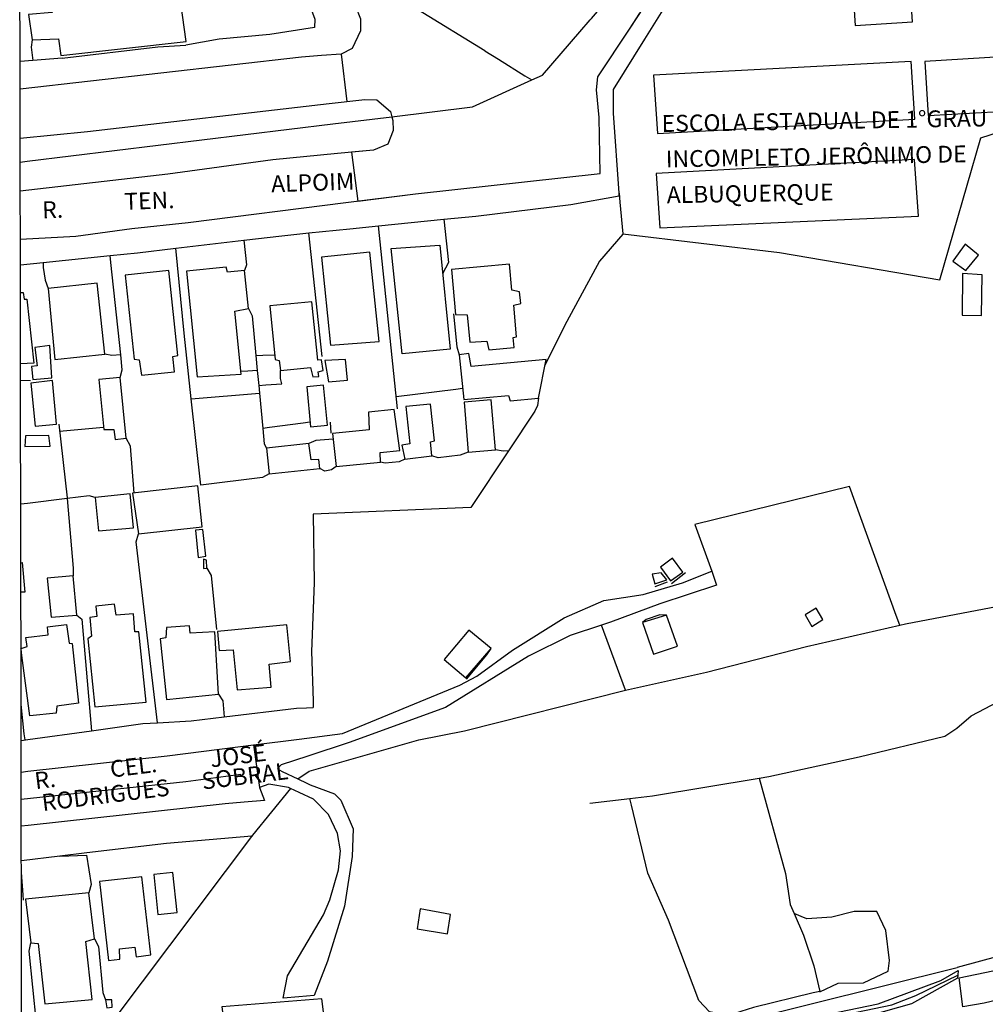
# Model space of a CAD drawing. Units: millimetres. Extents: x 183123 to 185799, y 1671509 to 1674333.
# Drawn here: x 183125 to 183269, y 1672307 to 1672454 of the extents above; entities that cross this region are included whole.
import ezdxf
from ezdxf.enums import TextEntityAlignment as Align

# ---------------------------------------------------------------- set-up
doc = ezdxf.new("R2010")
doc.units = ezdxf.units.MM
doc.header["$LTSCALE"] = 10
doc.header["$MEASUREMENT"] = 0
doc.layers.get('0').update_dxf_attribs({"linetype": 'CONTINUOUS'})
for name, color, linetype in [('V-CANTEIRO', 71, 'CONTINUOUS'), ('V-EDIFICACAO', 2, 'CONTINUOUS'), ('V-EDIFICACAO_IDENTIFICADA', 40, 'CONTINUOUS'), ('V-LOTE', 1, 'CONTINUOUS'), ('V-QUADRA', 2, 'CONTINUOUS'), ('V-REFERENCIA', 44, 'CONTINUOUS'), ('V-TESTADA', 210, 'CONTINUOUS'), ('V-VALETA', 173, 'CONTINUOUS')]:
    doc.layers.add(name, color=color, linetype=linetype)
for name, color, linetype, plot in [('V-CRUZAMENTO', 1, 'CONTINUOUS', False), ('V-EIXO_DE_LOGRADOURO', 3, 'CONTINUOUS', False), ('X-LIMITE_5000', 1, 'CONTINUOUS', False)]:
    doc.layers.add(name, color=color, linetype=linetype, plot=plot)
doc.styles.get("Standard").update_dxf_attribs({"font": 'ARIAL.TTF'})

msp = doc.modelspace()

# ---------------------------------------------------------------- linework, layer by layer
at = {"layer": 'V-CANTEIRO'}
msp.add_lwpolyline([(183125.46, 1672436.12), (183135.44, 1672437.1), (183171.4, 1672441.25), (183176.67, 1672441.86), (183178.46, 1672441.78), (183180.47, 1672440.05), (183180.68, 1672439.29), (183180.83, 1672438.71), (183180.87, 1672437.25), (183180.08, 1672435.2), (183177.95, 1672434.34), (183172.63, 1672433.82), (183162.98, 1672432.88), (183147.38, 1672430.76), (183125.47, 1672428.24)], dxfattribs=at)
at = {"layer": 'V-CRUZAMENTO'}
msp.add_lwpolyline([(183176.05, 1672453.86), (183176.05, 1672452.05), (183174.79, 1672449.41), (183173.17, 1672448.58), (183173.984, 1672441.549), (183176.67, 1672441.86), (183178.46, 1672441.78), (183180.47, 1672440.05), (183180.68, 1672439.29), (183180.83, 1672438.71), (183180.87, 1672437.25), (183180.08, 1672435.2), (183177.95, 1672434.34), (183174.719, 1672434.024), (183175.629, 1672426.755), (183184.22, 1672427.83), (183211.65, 1672430.84), (183211.5, 1672439.19), (183211.1, 1672443.29), (183211.32, 1672445.22), (183216, 1672452.32), (183217.55, 1672454.673)], dxfattribs=at)
at = {"layer": 'V-EDIFICACAO'}
for points in [[(183145.68, 1672460.3), (183145.68, 1672460.3), (183140.13, 1672459.9), (183138.74, 1672463.15), (183137.83, 1672460.51), (183136.06, 1672460.12), (183136.14, 1672457.91), (183130.17, 1672457.35), (183130.21, 1672454.79), (183126.7, 1672454.49), (183127.22, 1672450.72), (183131.16, 1672450.85), (183131.51, 1672448.38), (183150.14, 1672450.46), (183149.1, 1672458)], [(183187.82, 1672420.18), (183187.82, 1672420.18), (183189.34, 1672404.72), (183182.23, 1672404.02), (183180.59, 1672419.7), (183187.82, 1672420.18), (183187.82, 1672420.18), (183187.82, 1672420.18)], [(183265.93, 1672420.35), (183264.06, 1672417.84), (183266.01, 1672416.45), (183267.87, 1672418.71), (183265.93, 1672420.35)], [(183170.24, 1672418.4), (183171.58, 1672405.32), (183178.81, 1672405.89), (183177.43, 1672419.18), (183170.24, 1672418.4)], [(183141.08, 1672415.72), (183142.38, 1672403.24), (183143.16, 1672403.16), (183143.46, 1672400.86), (183148.4, 1672401.38), (183148.14, 1672403.63), (183148.88, 1672403.81), (183147.54, 1672416.41), (183141.08, 1672415.72)], [(183158.32, 1672401.03), (183157.37, 1672410.39), (183159.41, 1672410.78), (183158.8, 1672416.45), (183156.29, 1672416.19), (183156.07, 1672416.93), (183150.18, 1672416.32), (183151.78, 1672400.6), (183158.32, 1672401.03)], [(183189.577, 1672416.574), (183189.577, 1672416.574), (183190.16, 1672409.87), (183191.89, 1672409.83), (183192.28, 1672405.76), (183194.8, 1672405.93), (183195.1, 1672404.63), (183198.87, 1672404.98), (183198.74, 1672406.45), (183199.22, 1672406.58), (183198.83, 1672411.26), (183199.87, 1672411.52), (183199.69, 1672413.25), (183198.52, 1672413.51), (183198.18, 1672417.36), (183189.577, 1672416.574), (183189.577, 1672416.574)], [(183265.49, 1672415.98), (183265.45, 1672409.78), (183268.31, 1672409.74), (183268.44, 1672415.8), (183265.49, 1672415.98)], [(183129.6, 1672413.77), (183129.6, 1672413.77), (183130.6, 1672403.2), (183138.01, 1672403.98), (183136.88, 1672414.55), (183129.6, 1672413.77), (183129.6, 1672413.77)], [(183162.57, 1672411.17), (183163.35, 1672403.2), (183163.95, 1672403.07), (183164.13, 1672401.55), (183168.59, 1672401.99), (183168.94, 1672400.6), (183169.85, 1672400.69), (183169.76, 1672401.38), (183170.5, 1672401.55), (183170.24, 1672403.16), (183169.694, 1672403.092), (183168.81, 1672411.78), (183162.57, 1672411.17)], [(183127.65, 1672404.98), (183127.96, 1672402.25), (183127.13, 1672402.16), (183127.35, 1672400.21), (183130.17, 1672400.47), (183129.838, 1672405.259), (183127.65, 1672404.98)], [(183170.71, 1672403.03), (183171.28, 1672399.86), (183174.09, 1672400.12), (183173.79, 1672403.2), (183170.71, 1672403.03)], [(183203.61, 1672403.18), (183203.61, 1672403.18), (183192.46, 1672402.16), (183192.15, 1672404.11), (183190.72, 1672403.89), (183190.72, 1672403.89), (183191.37, 1672397.26), (183198.05, 1672397.87), (183198.26, 1672397.05), (183202.49, 1672397.44), (183203.61, 1672403.18)], [(183137.88, 1672392.8), (183137.88, 1672392.8), (183139.39, 1672392.8), (183139.57, 1672391.29), (183141.21, 1672391.5), (183140.3, 1672400.51), (183137.14, 1672400.21)], [(183127.05, 1672399.69), (183127.7, 1672393.28), (183130.86, 1672393.58), (183130.25, 1672400.08), (183127.05, 1672399.69)], [(183168.59, 1672393.19), (183168.59, 1672393.19), (183171.15, 1672393.45), (183170.54, 1672399.39), (183168.058, 1672399.135), (183168.058, 1672399.135)], [(183182.75, 1672396.23), (183183.36, 1672390.68), (183182.19, 1672390.46), (183182.62, 1672388.38), (183186.65, 1672388.86), (183186.44, 1672390.94), (183187.04, 1672391.11), (183186.44, 1672396.57), (183182.75, 1672396.23)], [(183191.42, 1672396.87), (183192.02, 1672389.42), (183196.1, 1672389.77), (183195.45, 1672397.18), (183191.42, 1672396.87)], [(183171.88, 1672392.2), (183172.4, 1672387.3), (183178.99, 1672387.95), (183178.94, 1672389.38), (183181.89, 1672389.68), (183181.02, 1672395.75), (183177.21, 1672395.36), (183177.3, 1672392.76), (183171.88, 1672392.2)], [(183126.22, 1672391.85), (183126.14, 1672390.29), (183129.91, 1672390.33), (183129.69, 1672391.89), (183126.22, 1672391.85)], [(183162.05, 1672390.03), (183162.05, 1672390.03), (183162.48, 1672386.18), (183169.98, 1672387), (183169.85, 1672388.34), (183168.68, 1672388.3), (183168.37, 1672390.72), (183162.05, 1672390.03), (183162.05, 1672390.03)], [(183142.17, 1672383.32), (183143.03, 1672377.3), (183152.52, 1672378.33), (183151.87, 1672384.44), (183142.17, 1672383.32)], [(183136.62, 1672382.71), (183136.62, 1672382.71), (183137.1, 1672377.73), (183142.3, 1672378.2), (183141.78, 1672383.23), (183136.62, 1672382.71), (183136.62, 1672382.71)], [(183151.52, 1672377.81), (183151.91, 1672373.79), (183153.04, 1672373.96), (183152.6, 1672377.94), (183151.52, 1672377.81)], [(183152.69, 1672373.53), (183152.69, 1672372.14), (183153.21, 1672372.18), (183153.12, 1672373.35), (183152.69, 1672373.53)], [(183222.39, 1672373.66), (183220.61, 1672372.31), (183222.13, 1672370.32), (183223.95, 1672371.58), (183222.39, 1672373.66)], [(183129.47, 1672370.71), (183130.08, 1672364.91), (183133.89, 1672365.21), (183133.33, 1672371.06), (183129.47, 1672370.71)], [(183220.7, 1672371.49), (183219.4, 1672371.27), (183219.79, 1672369.84), (183221.57, 1672370.45), (183220.7, 1672371.49)], [(183139.74, 1672365.21), (183139.48, 1672366.81), (183136.71, 1672366.55), (183136.84, 1672364.99), (183135.8, 1672364.86), (183136.06, 1672362.09), (183135.49, 1672361.66), (183136.53, 1672351.56), (183144.16, 1672352.26), (183143.07, 1672362.7), (183142.47, 1672362.74), (183142.3, 1672365.38), (183139.74, 1672365.21)], [(183217.97, 1672364.08), (183217.97, 1672364.08), (183219.57, 1672359.4), (183223.13, 1672360.57), (183221.52, 1672365.17), (183217.97, 1672364.08), (183217.97, 1672364.08)], [(183242.1, 1672365.25), (183243.1, 1672363.52), (183244.74, 1672364.56), (183243.75, 1672366.21), (183242.1, 1672365.25)], [(183125.58, 1672360.22), (183126.5, 1672360.52), (183126.28, 1672361.88), (183126.28, 1672361.88), (183129.61, 1672362.29), (183129.5, 1672363.47), (183132.35, 1672363.8), (183132.71, 1672361.03), (183133.19, 1672360.99), (183134.1, 1672352.1), (183130.9, 1672351.69), (183130.79, 1672350.63), (183126.9, 1672350.21), (183125.71, 1672359.22), (183125.58, 1672360.16), (183125.57, 1672360.22)], [(183150.74, 1672362.52), (183150.61, 1672363.61), (183147.19, 1672363.35), (183147.1, 1672361.83), (183146.28, 1672361.7), (183147.19, 1672352.65), (183154.94, 1672353.47), (183154.38, 1672362.74), (183150.74, 1672362.52)], [(183154.77, 1672362.78), (183155.03, 1672359.92), (183157.11, 1672360.05), (183157.72, 1672354.08), (183162.78, 1672354.51), (183162.48, 1672357.93), (183165.64, 1672358.32), (183165.08, 1672363.74), (183154.77, 1672362.78)], [(183192.15, 1672362.96), (183188.47, 1672358.62), (183191.68, 1672355.9), (183195.45, 1672360.23), (183192.15, 1672362.96)], [(183143.55, 1672326.31), (183137.23, 1672325.62), (183138.57, 1672313.88), (183140.26, 1672314.05), (183140.22, 1672315.61), (183142.47, 1672315.83), (183142.69, 1672314.4), (183144.89, 1672314.7), (183143.55, 1672326.31)], [(183145.33, 1672326.66), (183145.93, 1672320.68), (183148.79, 1672320.98), (183148.14, 1672326.92), (183145.33, 1672326.66)], [(183125.64, 1672322.63), (183125.63, 1672322.63), (183125.64, 1672322.62)], [(183126.26, 1672322.985), (183126.26, 1672322.985), (183127.05, 1672316.48), (183128.13, 1672316.39), (183129.13, 1672307.42), (183136.14, 1672308.07), (183135.19, 1672316.69), (183136.49, 1672317.08), (183135.67, 1672323.93), (183126.26, 1672322.985), (183126.26, 1672322.985)], [(183184.92, 1672321.54), (183184.44, 1672318.56), (183188.95, 1672317.82), (183189.43, 1672320.72), (183184.92, 1672321.54)], [(183138.14, 1672307.99), (183138.31, 1672306.82), (183138.31, 1672306.82), (183139.13, 1672306.9), (183139.05, 1672308.03), (183139.05, 1672308.03), (183138.14, 1672307.99)], [(183155.42, 1672306.95), (183156.29, 1672300.79), (183171.06, 1672301.92), (183170.28, 1672308.16), (183155.42, 1672306.95)]]:
    msp.add_lwpolyline(points, close=True, dxfattribs=at)
for points in [[(183125.49, 1672413.17), (183125.92, 1672413.17), (183126.04, 1672412.17), (183126.43, 1672412.17), (183127.48, 1672402.66), (183125.51, 1672402.56)], [(183125.56, 1672372.98), (183125.77, 1672373.02), (183126.12, 1672368.63), (183125.57, 1672368.59)]]:
    msp.add_lwpolyline(points, dxfattribs=at)
at = {"layer": 'V-EDIFICACAO_IDENTIFICADA'}
for points in [[(183249.57, 1672452.83), (183258.06, 1672453.42), (183255.51, 1672491.9), (183255.51, 1672491.9), (183255.51, 1672491.9), (183247.05, 1672491.52), (183247.05, 1672491.52), (183247.05, 1672491.52), (183247.05, 1672491.52), (183247.05, 1672491.52), (183249.57, 1672452.83)], [(183260.39, 1672439.47), (183281.52, 1672440.65), (183280.89, 1672448.81), (183259.91, 1672447.49), (183259.91, 1672447.49), (183260.39, 1672439.47), (183260.39, 1672439.47)], [(183258.41, 1672438.93), (183257.89, 1672447.48), (183219.56, 1672445.49), (183219.56, 1672445.49), (183219.56, 1672445.49), (183219.56, 1672445.49), (183219.56, 1672445.49), (183219.56, 1672445.49), (183220.2, 1672436.78), (183220.2, 1672436.78), (183258.41, 1672438.93)], [(183220.52, 1672422.78), (183258.96, 1672424.52), (183258.96, 1672424.52), (183258.37, 1672432.92), (183220, 1672430.85), (183220, 1672430.85), (183220.52, 1672422.78)]]:
    msp.add_lwpolyline(points, close=True, dxfattribs=at)
at = {"layer": 'V-EIXO_DE_LOGRADOURO'}
for points in [[(183194.52, 1672449.09), (183174.81, 1672461.24)], [(183210.17, 1672453.67), (183210.36, 1672453.89), (183211.55, 1672455.28)], [(183201.48, 1672444.77), (183203.06, 1672445.49), (183208.62, 1672451.89), (183210.17, 1672453.67)], [(183194.52, 1672449.09), (183196.52, 1672447.85), (183200.48, 1672445.39), (183201.48, 1672444.77)], [(183180.68, 1672439.29), (183192.68, 1672440.75), (183201.48, 1672444.77)], [(183171.9, 1672438.22), (183180.68, 1672439.29)], [(183126.47, 1672432.67), (183171.9, 1672438.22)], [(183125.47, 1672432.55), (183126.47, 1672432.67)], [(183139.93, 1672339.37), (183150.07, 1672340.45), (183158.26, 1672341.56)], [(183125.61, 1672337.85), (183139.93, 1672339.37)], [(183125.7, 1672277.71), (183126.71, 1672277.96), (183136.32, 1672280.35), (183168.72, 1672287.83), (183217.56, 1672298.65), (183233.8, 1672302.47), (183241.9, 1672304.56), (183255.01, 1672307.29), (183258.58, 1672308.66), (183264.81, 1672311.67)]]:
    msp.add_lwpolyline(points, dxfattribs=at)
at = {"layer": 'V-LOTE'}
for points in [[(183218.27, 1672450.8), (183224.24, 1672460.39), (183235.88, 1672477.1), (183246.41, 1672493.89), (183254.28, 1672505.25)], [(183215.01, 1672421.89), (183238.32, 1672419.12), (183262.14, 1672415.02), (183268.22, 1672436.15), (183282.85, 1672440.88), (183282.18, 1672450.42), (183280.68, 1672451.44), (183273.19, 1672451.21), (183272.87, 1672463.5), (183278.91, 1672470.36), (183272.36, 1672483.44), (183267.11, 1672489.35)], [(183149.52, 1672467.04), (183158.55, 1672461.69), (183168.75, 1672455.15), (183169.23, 1672453.81), (183169.19, 1672452.55), (183162.57, 1672451.53), (183155.01, 1672450.82), (183150.09, 1672449.95)], [(183127.22, 1672450.72), (183127.08, 1672449.65), (183127.31, 1672447.66)], [(183214.47, 1672427.92), (183213.63, 1672439.81), (183213.63, 1672443.36), (183218.27, 1672450.8)], [(183127.31, 1672447.66), (183125.44, 1672447.51)], [(183131.68, 1672448.02), (183127.31, 1672447.66)], [(183188.43, 1672424.04), (183193.2, 1672424.52), (183207.28, 1672426.25), (183214.5, 1672427.51), (183214.47, 1672427.92)], [(183214.47, 1672427.92), (183214.59, 1672426.58), (183215.01, 1672421.89)], [(183178.71, 1672423.06), (183188.43, 1672424.04)], [(183188.43, 1672424.04), (183189.1, 1672417.63), (183188.24, 1672415.92)], [(183168.36, 1672422.01), (183174.47, 1672422.63)], [(183174.47, 1672422.63), (183178.71, 1672423.06)], [(183181.52, 1672395.87), (183178.71, 1672423.06)], [(183148.61, 1672419.75), (183158.7, 1672420.94)], [(183158.7, 1672420.94), (183164.32, 1672421.6), (183168.36, 1672422.01)], [(183158.7, 1672420.94), (183159.08, 1672417.27), (183158.8, 1672416.45)], [(183170.32, 1672403.67), (183168.36, 1672422.01)], [(183215.01, 1672421.89), (183215.02, 1672421.83), (183211.55, 1672417.81), (183206.68, 1672408.83), (183204.32, 1672404.12), (183203.43, 1672402.33)], [(183138.81, 1672418.64), (183142.89, 1672419.07), (183148.61, 1672419.75)], [(183150.89, 1672397.36), (183149.83, 1672407.13), (183148.61, 1672419.75)], [(183128.88, 1672417.61), (183138.81, 1672418.64)], [(183140.39, 1672403.89), (183138.92, 1672417.64), (183138.81, 1672418.64)], [(183125.49, 1672417.25), (183128.88, 1672417.61)], [(183128.88, 1672417.61), (183128.85, 1672416.88), (183129.19, 1672414.97), (183129.6, 1672413.77)], [(183159.41, 1672410.78), (183159.91, 1672409.68)], [(183159.91, 1672409.68), (183160.47, 1672403.8)], [(183189.84, 1672410.01), (183190.36, 1672405.1), (183190.72, 1672403.89)], [(183140.39, 1672403.89), (183139.06, 1672403.79), (183138.01, 1672403.98)], [(183140.3, 1672400.51), (183140.63, 1672401.64), (183140.39, 1672403.89)], [(183160.47, 1672403.8), (183161.51, 1672403.84), (183163.28, 1672403.9)], [(183160.47, 1672403.8), (183160.68, 1672401.55)], [(183160.68, 1672401.55), (183159.28, 1672401.48), (183158.28, 1672401.43)], [(183160.68, 1672401.55), (183160.9, 1672399.35)], [(183160.9, 1672399.35), (183161.96, 1672399.42), (183164.33, 1672399.57), (183164.12, 1672400.38), (183164.13, 1672401.55)], [(183125.52, 1672400.14), (183126.98, 1672400.06)], [(183160.9, 1672399.35), (183161, 1672398.22)], [(183181.34, 1672397.68), (183190.2, 1672398.81), (183191.2, 1672398.94)], [(183150.89, 1672397.36), (183161, 1672398.22)], [(183152.29, 1672384.53), (183150.89, 1672397.36)], [(183161, 1672398.22), (183161.51, 1672392.95)], [(183202.49, 1672397.44), (183202.32, 1672396.37), (183201.96, 1672395.52), (183198.03, 1672389.63)], [(183131.19, 1672393.6), (183132.43, 1672382.65), (183132.44, 1672382.52)], [(183131.31, 1672392.56), (183137.85, 1672393.14)], [(183162.53, 1672393.09), (183161.51, 1672392.95)], [(183161.51, 1672392.95), (183161.72, 1672390.65), (183162.05, 1672390.03)], [(183168.51, 1672393.9), (183167.51, 1672393.76), (183162.53, 1672393.09)], [(183171.66, 1672392.24), (183171.58, 1672393.9)], [(183142.41, 1672383.35), (183141.86, 1672390.31), (183141.21, 1672391.5)], [(183171.97, 1672391.38), (183169.38, 1672391.15), (183168.37, 1672390.72)], [(183198.03, 1672389.63), (183192.41, 1672381.22), (183168.99, 1672380.2), (183169.17, 1672370), (183168.76, 1672359.8), (183168.98, 1672352.45), (183169.01, 1672351.45)], [(183192.02, 1672389.42), (183190.84, 1672388.98), (183187.58, 1672388.59), (183186.65, 1672388.86)], [(183198.03, 1672389.63), (183197.26, 1672389.59), (183196.1, 1672389.77)], [(183172.4, 1672387.3), (183171.7, 1672386.79), (183170.71, 1672386.6), (183169.98, 1672387)], [(183182.62, 1672388.38), (183181.76, 1672388), (183179.72, 1672387.79), (183178.99, 1672387.95)], [(183161.46, 1672385.67), (183152.29, 1672384.53)], [(183162.48, 1672386.18), (183161.46, 1672385.67)], [(183256.19, 1672363.71), (183255.67, 1672365.16), (183248.69, 1672384.34), (183225.73, 1672378.66), (183228.24, 1672371.75)], [(183136.62, 1672382.71), (183135.7, 1672382.91), (183132.44, 1672382.52)], [(183132.44, 1672382.52), (183126.55, 1672381.81), (183125.54, 1672381.69)], [(183132.44, 1672382.52), (183133.32, 1672372.19), (183133.33, 1672371.06)], [(183145.84, 1672349.21), (183142.68, 1672376.08), (183143.03, 1672377.3)], [(183153.21, 1672372.18), (183153.85, 1672371.11), (183154.61, 1672363.06)], [(183256.19, 1672363.71), (183257.05, 1672363.91), (183271.84, 1672366.75), (183281.74, 1672368.01), (183285.84, 1672367.46), (183295.82, 1672363.52), (183302.37, 1672362.1), (183318.27, 1672359.89), (183328.8, 1672357.13), (183336.41, 1672352.95), (183343.04, 1672347.75), (183355.47, 1672339.16), (183358.59, 1672335.45), (183358.85, 1672335.5)], [(183133.89, 1672365.21), (183134.63, 1672364.6), (183136.04, 1672348.02)], [(183215.42, 1672354.06), (183211.83, 1672363.72)], [(183215.42, 1672354.06), (183227.47, 1672356.74), (183242.34, 1672360.52), (183256.19, 1672363.71)], [(183154.94, 1672353.47), (183155.59, 1672352.45)], [(183166.71, 1672340.85), (183168.42, 1672341.98), (183184.69, 1672346.64), (183191.49, 1672347.98), (183215.42, 1672354.06)], [(183126.18, 1672346.641), (183126.03, 1672347.56), (183125.59, 1672351.93)], [(183155.59, 1672352.45), (183155.75, 1672350.07)], [(183155.75, 1672350.07), (183166.53, 1672351.37), (183168.01, 1672351.42), (183169.01, 1672351.45)], [(183136.04, 1672348.02), (183143.66, 1672349.09), (183145.84, 1672349.21)], [(183145.84, 1672349.21), (183150.85, 1672349.48), (183155.75, 1672350.07)], [(183125.6, 1672346.56), (183126.6, 1672346.7), (183136.04, 1672348.02)], [(183165.64, 1672339.43), (183160, 1672332.48)], [(183160, 1672332.48), (183135.31, 1672299.7)], [(183160, 1672332.48), (183159.87, 1672332.32), (183147.22, 1672331.26), (183135.36, 1672329.84)], [(183131.37, 1672329.37), (183125.63, 1672328.68)], [(183135.36, 1672329.84), (183131.37, 1672329.37)], [(183131.37, 1672329.37), (183135.31, 1672329.51), (183136.01, 1672325.16), (183135.67, 1672323.93)], [(183125.966, 1672322.848), (183125.9, 1672323.63), (183125.63, 1672326.93)], [(183295.71, 1672320.77), (183276.95, 1672316.14), (183264.7, 1672312.84)], [(183136.49, 1672317.08), (183137.07, 1672315.93), (183137.72, 1672309.1), (183138.14, 1672307.99)], [(183265.54, 1672306.96), (183265.02, 1672311.27), (183273.82, 1672313.12), (183290.64, 1672316.98), (183294.52, 1672317.61), (183295.11, 1672314.22)], [(183128.42, 1672299.17), (183126.78, 1672315.23), (183127.05, 1672316.48)], [(183125.7, 1672279.425), (183138.84, 1672282.91), (183155.3, 1672286.79), (183171.76, 1672290.39), (183212.71, 1672300.17), (183220.9, 1672301.91), (183264.7, 1672312.84)], [(183274.94, 1672306.95), (183274.65, 1672308.14), (183274.36, 1672308.87), (183268.73, 1672307.53), (183265.54, 1672306.96)]]:
    msp.add_lwpolyline(points, dxfattribs=at)
at = {"layer": 'V-QUADRA'}
for points in [[(183125.38, 1672487.92), (183133.55, 1672482.28), (183153.36, 1672469.1), (183172.3, 1672457.69), (183174.61, 1672456.3), (183175.28, 1672455.75), (183176.05, 1672453.86), (183176.05, 1672452.05), (183174.79, 1672449.41), (183173.17, 1672448.58), (183170.23, 1672448.37), (183167.26, 1672448.15), (183125.45, 1672443.37)], [(183125.48, 1672421.11), (183133.72, 1672421.54), (183142.05, 1672422.68), (183150.42, 1672423.59), (183173.83, 1672426.53), (183184.22, 1672427.83), (183211.65, 1672430.84), (183211.5, 1672439.19), (183211.1, 1672443.29), (183211.32, 1672445.22), (183216, 1672452.32), (183222.48, 1672462.16)], [(183125.61, 1672341.87), (183126.61, 1672341.98), (183147.32, 1672344.28), (183157.79, 1672345.61), (183160.128, 1672345.907), (183161.01, 1672339.58), (183161.76, 1672337.65), (183158.75, 1672337.39), (183155.93, 1672337.14), (183126.62, 1672333.94), (183125.62, 1672333.83)], [(183125.7, 1672278.46), (183172.04, 1672289.33), (183204.56, 1672296.41), (183220.74, 1672300.11), (183236.92, 1672304.12), (183252.95, 1672307.43), (183262.28, 1672310.89), (183264.88, 1672312.39), (183264.81, 1672311.67), (183264.76, 1672311.21), (183257.91, 1672307.43), (183251.77, 1672305.7), (183236.14, 1672302.47), (183231.04, 1672301.27), (183210.71, 1672296.51), (183204.88, 1672295.15), (183189.33, 1672291.77), (183128.68, 1672277.77)]]:
    msp.add_lwpolyline(points, dxfattribs=at)
at = {"layer": 'V-REFERENCIA'}
msp.add_lwpolyline([(183160.128, 1672345.907), (183166.92, 1672346.77), (183173.35, 1672347.59), (183190.8, 1672354.78), (183193.33, 1672356.14), (183198.63, 1672359.98), (183206.29, 1672364.82), (183212.22, 1672367.38), (183218.03, 1672368.25), (183223.88, 1672369.98), (183228.24, 1672371.75), (183228.69, 1672370.4), (183228.93, 1672369.67), (183220.51, 1672366.88), (183213.17, 1672364.16), (183211.83, 1672363.72), (183207.21, 1672362.19), (183201.01, 1672359.12), (183188.65, 1672351.48), (183174.33, 1672346.24), (183168.2, 1672344.23), (183164.26, 1672342.94), (183163.71, 1672342.35), (183164.38, 1672341.95), (183166.71, 1672340.85), (183168.05, 1672340.23), (183168.55, 1672339.99), (183172.18, 1672338.65), (183173.12, 1672337.7), (183174.96, 1672333.45), (183174.8, 1672329.32), (183173.64, 1672321.92), (183171.14, 1672313.77), (183169.16, 1672308.65), (183166.86, 1672308.46), (183164.55, 1672308.26), (183165.2, 1672311.6), (183170.52, 1672320.67), (183171.5, 1672322.88), (183172.74, 1672327.36), (183173.05, 1672330.18), (183172.62, 1672332.73), (183171.28, 1672335.57), (183169.03, 1672337.85), (183166.92, 1672338.83), (183165.64, 1672339.43), (183165.31, 1672339.58), (183162.4, 1672340.09), (183161.01, 1672339.58)], dxfattribs=at)
at = {"layer": 'V-TESTADA'}
for points in [[(183131.68, 1672448.02), (183145.91, 1672449.68), (183150.09, 1672449.95)], [(183222.26, 1672369.89), (183224.36, 1672371.54)], [(183219.82, 1672369.45), (183221.67, 1672370.16)], [(183221.52, 1672365.17), (183220.53, 1672365.22), (183218.47, 1672364.56), (183217.97, 1672364.08)], [(183191.8, 1672355.67), (183194.83, 1672359.29), (183195.45, 1672360.23)]]:
    msp.add_lwpolyline(points, dxfattribs=at)
at = {"layer": 'V-VALETA'}
for points in [[(183235.31, 1672340.97), (183236.72, 1672341.2), (183250.15, 1672344.13), (183262.87, 1672347.22), (183264.65, 1672348.41), (183266.79, 1672350.23), (183270.84, 1672352.37), (183272.18, 1672356.96), (183274.01, 1672359.26), (183285.3, 1672359.26), (183287.24, 1672358.07), (183297.84, 1672356.31)], [(183216.07, 1672337.95), (183219.41, 1672338.35), (183235.31, 1672340.97)], [(183235.31, 1672340.97), (183239.2, 1672326.79), (183239.91, 1672322.19), (183240.5, 1672320.83)], [(183210.13, 1672337.24), (183216.07, 1672337.95)], [(183244.29, 1672309.27), (183243.29, 1672309.03), (183234.47, 1672306.88), (183230.66, 1672305.69), (183227.93, 1672306.24), (183226.34, 1672307.91), (183221.82, 1672319.87), (183218.73, 1672326.84), (183216.31, 1672336.95), (183216.07, 1672337.95)], [(183244.29, 1672309.27), (183244.31, 1672309.2), (183247.01, 1672310.47), (183250.81, 1672310.54), (183254.46, 1672312.29), (183254.66, 1672313.87), (183254.1, 1672318.31), (183252.76, 1672321.16), (183249.43, 1672321.16), (183246.1, 1672320.29), (183242.37, 1672320.05), (183241.52, 1672320.4), (183240.5, 1672320.83)], [(183240.5, 1672320.83), (183241.89, 1672317.6), (183243.4, 1672313.08), (183244.29, 1672309.27)]]:
    msp.add_lwpolyline(points, dxfattribs=at)
at = {"layer": 'X-LIMITE_5000', "linetype": 'Continuous'}
msp.add_lwpolyline([(183125.7, 1672278.46), (183125.64, 1672322.62), (183125.64, 1672322.63), (183125.62, 1672333.83), (183125.61, 1672337.85), (183125.61, 1672341.87), (183125.58, 1672360.16), (183125.58, 1672360.22), (183125.57, 1672368.59), (183125.56, 1672372.98), (183125.51, 1672402.56), (183125.49, 1672413.17), (183125.48, 1672421.11), (183125.47, 1672428.24), (183125.47, 1672432.55), (183125.46, 1672436.12), (183125.45, 1672443.37), (183125.42, 1672463.81)], dxfattribs=at)

# ---------------------------------------------------------------- texts
for s, height, rotation, p in [('ESCOLA ESTADUAL DE 1°GRAU', 2.50002, 1, (183220.828, 1672436.238)), ('INCOMPLETO JERÔNIMO DE', 2.50002, 1, (183221.443, 1672430.969)), ('ALPOIM', 2.5, 2, (183162.82, 1672427.27)), ('TEN.', 2.5, 2, (183140.99, 1672424.66)), ('ALBUQUERQUE', 2.50002, 1, (183221.587, 1672425.642)), ('R.', 2.5, 2, (183128.79, 1672423.4)), ('JOSÉ', 2.5, 7, (183153.92, 1672341.77)), ('CEL.', 2.5, 7, (183139.07, 1672340.27)), ('SOBRAL', 2.5, 7, (183152.693, 1672338.49)), ('R.', 2.5, 7, (183127.85, 1672338.54)), ('RODRIGUES', 2.5, 7, (183128.92, 1672335.29))]:
    msp.add_text(s, height=height, rotation=rotation).set_placement(p, align=Align.BOTTOM_LEFT)

doc.saveas('drawing.dxf')
